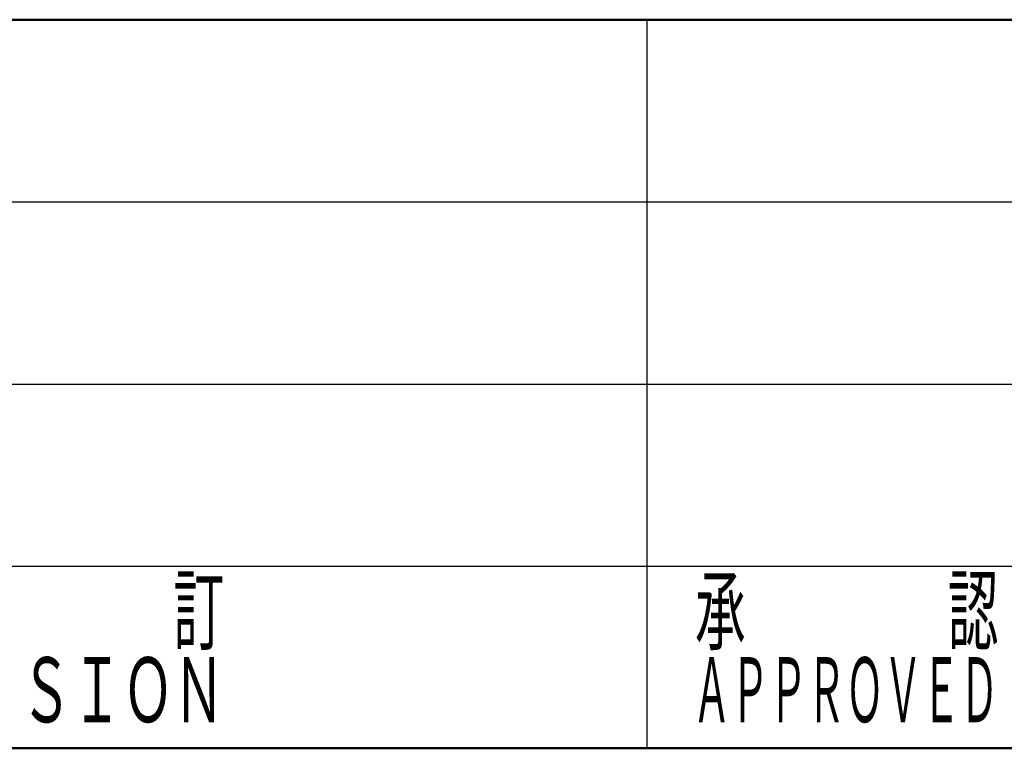
# Model space of a CAD drawing. Units: millimetres. Extents: x 1 to 201, y 10 to 288.
# Drawn here: x 85 to 123, y 40 to 68 of the extents above; entities that cross this region are included whole.
import ezdxf
from ezdxf.enums import TextEntityAlignment as Align

# ---------------------------------------------------------------- set-up
doc = ezdxf.new("R2010")
doc.units = ezdxf.units.MM
doc.linetypes.add('実線', pattern=[0])
doc.layers.add('基準ﾚｲﾔｸﾞﾙｰﾌﾟ_01', color=3, linetype='実線', lineweight=25)
doc.styles.add('FX_VECTOR', font='MONOTXT.SHX', dxfattribs={"bigfont": 'BigFont.shx'})

msp = doc.modelspace()

# ---------------------------------------------------------------- linework, layer by layer
at = {"layer": '基準ﾚｲﾔｸﾞﾙｰﾌﾟ_01', "color": 7, "lineweight": 50}
for p, q in [((23, 68.5), (198, 68.5)), ((23, 40.5), (124, 40.5))]:
    msp.add_line(p, q, dxfattribs=at)
at = {"layer": '基準ﾚｲﾔｸﾞﾙｰﾌﾟ_01', "color": 7}
for p, q in [((109, 40.5), (109, 68.5)), ((23, 61.5), (124, 61.5)), ((23, 54.5), (124, 54.5)), ((23, 47.5), (124, 47.5))]:
    msp.add_line(p, q, dxfattribs=at)

# ---------------------------------------------------------------- texts
at = {"layer": '基準ﾚｲﾔｸﾞﾙｰﾌﾟ_01', "color": 7, "linetype": 'Continuous', "style": 'FX_VECTOR'}
for s, width, p, p2 in [('改\u3000\u3000\u3000\u3000\u3000\u3000訂', 0.932911, (77.098, 44.553), (92.757, 44.553)), ('承\u3000\u3000\u3000\u3000認', 0.932571, (110.843, 44.553), (122.5, 44.553)), ('ＲＥＶＩＳＩＯＮ', 0.932911, (77.098, 41.5), (92.757, 41.5)), ('ＡＰＰＲＯＶＥＤ', 0.699683, (110.755, 41.5), (122.5, 41.5))]:
    msp.add_text(s, height=2.5, dxfattribs=dict(at, width=width)).set_placement(p, p2, align=Align.FIT)

doc.saveas('drawing.dxf')
